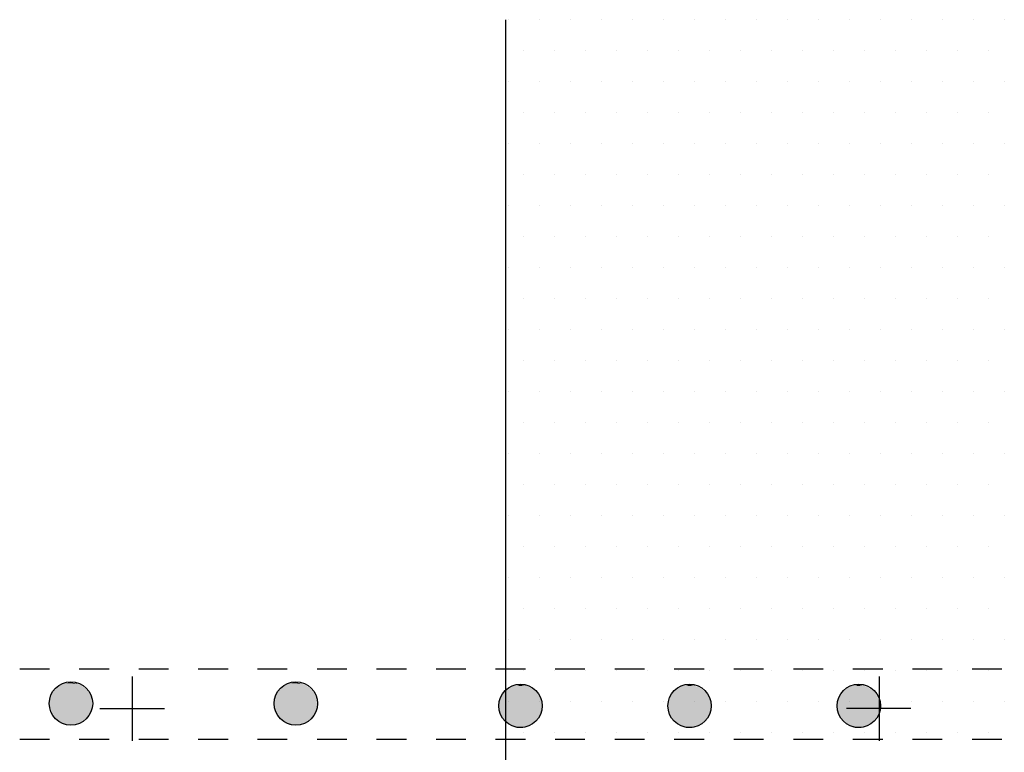
# Model space of a CAD drawing. Units: inches. Extents: x 12 to 20, y 0 to 10.
# Drawn here: x 16.2 to 17.2, y 7.4 to 8.1 of the extents above; entities that cross this region are included whole.
import ezdxf

# ---------------------------------------------------------------- set-up
doc = ezdxf.new("R2010")
doc.units = ezdxf.units.IN
doc.header["$MEASUREMENT"] = 0
for name, color, linetype in [('PDF_ATTACHMENT', 7, 'Continuous'), ('PDF_DETAIL01', 7, 'Continuous'), ('PDF_FASTENERS', 7, 'Continuous'), ('PDF_TEXT', 7, 'Continuous')]:
    doc.layers.add(name, color=color, linetype=linetype)

msp = doc.modelspace()

# ---------------------------------------------------------------- linework, layer by layer
at = {"layer": 'PDF_ATTACHMENT', "lineweight": 25}
msp.add_lwpolyline([(16.72395, 8.0903), (16.72395, 2.34049)], dxfattribs=at)
at = {"layer": 'PDF_DETAIL01', "lineweight": 25}
for points in [[(16.23435, 7.43611), (16.26435, 7.43611)], [(16.29435, 7.43611), (16.32435, 7.43611)], [(16.35435, 7.43611), (16.38435, 7.43611)], [(16.41435, 7.43611), (16.44436, 7.43611)], [(16.47394, 7.43611), (16.50394, 7.43611)], [(16.53394, 7.43611), (16.56394, 7.43611)], [(16.59395, 7.43611), (16.62395, 7.43611)], [(16.65395, 7.43611), (16.68395, 7.43611)], [(16.71395, 7.43611), (16.74395, 7.43611)], [(16.77395, 7.43611), (16.80395, 7.43611)], [(16.83395, 7.43611), (16.86396, 7.43611)], [(16.89396, 7.43611), (16.92396, 7.43611)], [(16.95396, 7.43611), (16.98396, 7.43611)], [(17.01396, 7.43611), (17.04396, 7.43611)], [(17.07396, 7.43611), (17.10397, 7.43611)], [(17.13397, 7.43611), (17.16397, 7.43611)], [(17.19397, 7.43611), (17.22397, 7.43611)], [(16.34769, 7.42819), (16.34769, 7.36361)], [(17.10022, 7.42819), (17.10022, 7.36361)], [(16.31518, 7.39611), (16.38019, 7.39611)], [(17.1323, 7.39611), (17.0673, 7.39611)], [(16.26435, 7.36486), (16.23435, 7.36486)], [(16.32435, 7.36486), (16.29435, 7.36486)], [(16.38435, 7.36486), (16.35435, 7.36486)], [(16.44436, 7.36486), (16.41435, 7.36486)], [(16.50394, 7.36486), (16.47394, 7.36486)], [(16.56394, 7.36486), (16.53394, 7.36486)], [(16.62395, 7.36486), (16.59395, 7.36486)], [(16.68395, 7.36486), (16.65395, 7.36486)], [(16.74395, 7.36486), (16.71395, 7.36486)], [(16.80395, 7.36486), (16.77395, 7.36486)], [(16.86396, 7.36486), (16.83395, 7.36486)], [(16.92396, 7.36486), (16.89396, 7.36486)], [(16.98396, 7.36486), (16.95396, 7.36486)], [(17.04396, 7.36486), (17.01396, 7.36486)], [(17.10397, 7.36486), (17.07396, 7.36486)], [(17.16397, 7.36486), (17.13397, 7.36486)], [(17.22397, 7.36486), (17.19397, 7.36486)]]:
    msp.add_lwpolyline(points, dxfattribs=at)
for centre in [(16.286, 7.40123), (16.51268, 7.40123), (16.73895, 7.39873), (16.90938, 7.39873), (17.07981, 7.39873)]:
    msp.add_circle(centre, 0.02188, dxfattribs=at)
at = {"layer": 'PDF_FASTENERS', "transparency": 33554559}
for points in [[(16.27852, 7.42111), (16.29477, 7.42028), (16.27685, 7.42028)], [(16.28102, 7.42153), (16.29268, 7.42111), (16.27852, 7.42111)], [(16.29268, 7.42111), (16.27852, 7.42111), (16.29477, 7.42028)], [(16.28268, 7.42194), (16.29102, 7.42153), (16.28102, 7.42153)], [(16.29102, 7.42153), (16.28102, 7.42153), (16.29268, 7.42111)], [(16.28685, 7.42236), (16.2881, 7.42194), (16.28268, 7.42194)], [(16.2881, 7.42194), (16.28268, 7.42194), (16.29102, 7.42153)], [(16.50519, 7.42111), (16.52103, 7.42028), (16.50352, 7.42028)], [(16.50769, 7.42153), (16.51894, 7.42111), (16.50519, 7.42111)], [(16.51894, 7.42111), (16.50519, 7.42111), (16.52103, 7.42028)], [(16.50894, 7.42194), (16.51728, 7.42153), (16.50769, 7.42153)], [(16.51728, 7.42153), (16.50769, 7.42153), (16.51894, 7.42111)], [(16.51311, 7.42236), (16.51478, 7.42194), (16.50894, 7.42194)], [(16.51478, 7.42194), (16.50894, 7.42194), (16.51728, 7.42153)], [(16.26768, 7.41236), (16.30477, 7.41028), (16.26643, 7.41028)], [(16.26852, 7.41403), (16.30393, 7.41236), (16.26768, 7.41236)], [(16.30393, 7.41236), (16.26768, 7.41236), (16.30477, 7.41028)], [(16.27018, 7.41528), (16.30268, 7.41403), (16.26852, 7.41403)], [(16.30268, 7.41403), (16.26852, 7.41403), (16.30393, 7.41236)], [(16.27143, 7.41694), (16.30143, 7.41528), (16.27018, 7.41528)], [(16.30143, 7.41528), (16.27018, 7.41528), (16.30268, 7.41403)], [(16.2731, 7.41819), (16.29977, 7.41694), (16.27143, 7.41694)], [(16.29977, 7.41694), (16.27143, 7.41694), (16.30143, 7.41528)], [(16.27477, 7.41944), (16.2981, 7.41819), (16.2731, 7.41819)], [(16.2981, 7.41819), (16.2731, 7.41819), (16.29977, 7.41694)], [(16.27685, 7.42028), (16.29643, 7.41944), (16.27477, 7.41944)], [(16.29643, 7.41944), (16.27477, 7.41944), (16.2981, 7.41819)], [(16.29477, 7.42028), (16.27685, 7.42028), (16.29643, 7.41944)], [(16.49394, 7.41236), (16.53144, 7.41028), (16.49311, 7.41028)], [(16.49519, 7.41403), (16.53061, 7.41236), (16.49394, 7.41236)], [(16.53061, 7.41236), (16.49394, 7.41236), (16.53144, 7.41028)], [(16.49686, 7.41528), (16.52894, 7.41403), (16.49519, 7.41403)], [(16.52894, 7.41403), (16.49519, 7.41403), (16.53061, 7.41236)], [(16.49811, 7.41694), (16.52769, 7.41528), (16.49686, 7.41528)], [(16.52769, 7.41528), (16.49686, 7.41528), (16.52894, 7.41403)], [(16.49977, 7.41819), (16.52644, 7.41694), (16.49811, 7.41694)], [(16.52644, 7.41694), (16.49811, 7.41694), (16.52769, 7.41528)], [(16.50144, 7.41944), (16.52478, 7.41819), (16.49977, 7.41819)], [(16.52478, 7.41819), (16.49977, 7.41819), (16.52644, 7.41694)], [(16.50352, 7.42028), (16.52269, 7.41944), (16.50144, 7.41944)], [(16.52269, 7.41944), (16.50144, 7.41944), (16.52478, 7.41819)], [(16.52103, 7.42028), (16.50352, 7.42028), (16.52269, 7.41944)], [(16.72187, 7.41153), (16.75687, 7.40986), (16.72062, 7.40986)], [(16.72312, 7.41319), (16.75562, 7.41153), (16.72187, 7.41153)], [(16.75562, 7.41153), (16.72187, 7.41153), (16.75687, 7.40986)], [(16.72437, 7.41444), (16.75437, 7.41319), (16.72312, 7.41319)], [(16.75437, 7.41319), (16.72312, 7.41319), (16.75562, 7.41153)], [(16.72645, 7.41569), (16.7527, 7.41444), (16.72437, 7.41444)], [(16.7527, 7.41444), (16.72437, 7.41444), (16.75437, 7.41319)], [(16.7277, 7.41694), (16.75145, 7.41569), (16.72645, 7.41569)], [(16.75145, 7.41569), (16.72645, 7.41569), (16.7527, 7.41444)], [(16.72978, 7.41778), (16.74937, 7.41694), (16.7277, 7.41694)], [(16.74937, 7.41694), (16.7277, 7.41694), (16.75145, 7.41569)], [(16.73145, 7.41861), (16.7477, 7.41778), (16.72978, 7.41778)], [(16.7477, 7.41778), (16.72978, 7.41778), (16.74937, 7.41694)], [(16.73395, 7.41903), (16.74562, 7.41861), (16.73145, 7.41861)], [(16.74562, 7.41861), (16.73145, 7.41861), (16.7477, 7.41778)], [(16.73562, 7.41944), (16.74395, 7.41903), (16.73395, 7.41903)], [(16.74395, 7.41903), (16.73395, 7.41903), (16.74562, 7.41861)], [(16.73978, 7.41986), (16.74103, 7.41944), (16.73562, 7.41944)], [(16.74103, 7.41944), (16.73562, 7.41944), (16.74395, 7.41903)], [(16.89187, 7.41153), (16.92729, 7.40986), (16.89104, 7.40986)], [(16.89354, 7.41319), (16.92604, 7.41153), (16.89187, 7.41153)], [(16.92604, 7.41153), (16.89187, 7.41153), (16.92729, 7.40986)], [(16.89479, 7.41444), (16.92479, 7.41319), (16.89354, 7.41319)], [(16.92479, 7.41319), (16.89354, 7.41319), (16.92604, 7.41153)], [(16.89646, 7.41569), (16.92312, 7.41444), (16.89479, 7.41444)], [(16.92312, 7.41444), (16.89479, 7.41444), (16.92479, 7.41319)], [(16.89812, 7.41694), (16.92146, 7.41569), (16.89646, 7.41569)], [(16.92146, 7.41569), (16.89646, 7.41569), (16.92312, 7.41444)], [(16.90021, 7.41778), (16.91979, 7.41694), (16.89812, 7.41694)], [(16.91979, 7.41694), (16.89812, 7.41694), (16.92146, 7.41569)], [(16.90187, 7.41861), (16.91812, 7.41778), (16.90021, 7.41778)], [(16.91812, 7.41778), (16.90021, 7.41778), (16.91979, 7.41694)], [(16.90437, 7.41903), (16.91562, 7.41861), (16.90187, 7.41861)], [(16.91562, 7.41861), (16.90187, 7.41861), (16.91812, 7.41778)], [(16.90604, 7.41944), (16.91396, 7.41903), (16.90437, 7.41903)], [(16.91396, 7.41903), (16.90437, 7.41903), (16.91562, 7.41861)], [(16.91021, 7.41986), (16.91146, 7.41944), (16.90604, 7.41944)], [(16.91146, 7.41944), (16.90604, 7.41944), (16.91396, 7.41903)], [(17.0623, 7.41153), (17.09771, 7.40986), (17.06105, 7.40986)], [(17.06396, 7.41319), (17.09646, 7.41153), (17.0623, 7.41153)], [(17.09646, 7.41153), (17.0623, 7.41153), (17.09771, 7.40986)], [(17.06521, 7.41444), (17.09521, 7.41319), (17.06396, 7.41319)], [(17.09521, 7.41319), (17.06396, 7.41319), (17.09646, 7.41153)], [(17.06688, 7.41569), (17.09355, 7.41444), (17.06521, 7.41444)], [(17.09355, 7.41444), (17.06521, 7.41444), (17.09521, 7.41319)], [(17.06855, 7.41694), (17.09188, 7.41569), (17.06688, 7.41569)], [(17.09188, 7.41569), (17.06688, 7.41569), (17.09355, 7.41444)], [(17.07063, 7.41778), (17.0898, 7.41694), (17.06855, 7.41694)], [(17.0898, 7.41694), (17.06855, 7.41694), (17.09188, 7.41569)], [(17.0723, 7.41861), (17.08855, 7.41778), (17.07063, 7.41778)], [(17.08855, 7.41778), (17.07063, 7.41778), (17.0898, 7.41694)], [(17.0748, 7.41903), (17.08605, 7.41861), (17.0723, 7.41861)], [(17.08605, 7.41861), (17.0723, 7.41861), (17.08855, 7.41778)], [(17.07646, 7.41944), (17.08438, 7.41903), (17.0748, 7.41903)], [(17.08438, 7.41903), (17.0748, 7.41903), (17.08605, 7.41861)], [(17.08021, 7.41986), (17.08188, 7.41944), (17.07646, 7.41944)], [(17.08188, 7.41944), (17.07646, 7.41944), (17.08438, 7.41903)], [(16.26435, 7.40444), (16.30727, 7.40278), (16.26393, 7.40278)], [(16.30727, 7.40278), (16.26393, 7.40278), (16.30727, 7.40069)], [(16.26393, 7.40278), (16.30727, 7.40069), (16.26393, 7.40069)], [(16.26477, 7.40653), (16.30685, 7.40444), (16.26435, 7.40444)], [(16.30685, 7.40444), (16.26435, 7.40444), (16.30727, 7.40278)], [(16.2656, 7.40861), (16.30643, 7.40653), (16.26477, 7.40653)], [(16.30643, 7.40653), (16.26477, 7.40653), (16.30685, 7.40444)], [(16.26643, 7.41028), (16.30602, 7.40861), (16.2656, 7.40861)], [(16.30602, 7.40861), (16.2656, 7.40861), (16.30643, 7.40653)], [(16.30477, 7.41028), (16.26643, 7.41028), (16.30602, 7.40861)], [(16.49102, 7.40444), (16.53353, 7.40278), (16.49061, 7.40278)], [(16.53353, 7.40278), (16.49061, 7.40278), (16.53394, 7.40069)], [(16.49061, 7.40278), (16.53394, 7.40069), (16.49061, 7.40069)], [(16.49144, 7.40653), (16.53353, 7.40444), (16.49102, 7.40444)], [(16.53353, 7.40444), (16.49102, 7.40444), (16.53353, 7.40278)], [(16.49227, 7.40861), (16.53311, 7.40653), (16.49144, 7.40653)], [(16.53311, 7.40653), (16.49144, 7.40653), (16.53353, 7.40444)], [(16.49311, 7.41028), (16.53228, 7.40861), (16.49227, 7.40861)], [(16.53228, 7.40861), (16.49227, 7.40861), (16.53311, 7.40653)], [(16.53144, 7.41028), (16.49311, 7.41028), (16.53228, 7.40861)], [(16.7177, 7.40236), (16.7602, 7.40028), (16.71728, 7.40028)], [(16.71853, 7.40611), (16.75937, 7.40444), (16.7177, 7.40444)], [(16.75937, 7.40444), (16.7177, 7.40444), (16.75979, 7.40236)], [(16.7177, 7.40444), (16.75979, 7.40236), (16.7177, 7.40236)], [(16.75979, 7.40236), (16.7177, 7.40236), (16.7602, 7.40028)], [(16.71937, 7.40819), (16.75895, 7.40611), (16.71853, 7.40611)], [(16.75895, 7.40611), (16.71853, 7.40611), (16.75937, 7.40444)], [(16.72062, 7.40986), (16.7577, 7.40819), (16.71937, 7.40819)], [(16.7577, 7.40819), (16.71937, 7.40819), (16.75895, 7.40611)], [(16.75687, 7.40986), (16.72062, 7.40986), (16.7577, 7.40819)], [(16.88771, 7.40236), (16.93063, 7.40028), (16.88729, 7.40028)], [(16.88812, 7.40444), (16.93021, 7.40236), (16.88771, 7.40236)], [(16.93021, 7.40236), (16.88771, 7.40236), (16.93063, 7.40028)], [(16.88896, 7.40611), (16.92979, 7.40444), (16.88812, 7.40444)], [(16.92979, 7.40444), (16.88812, 7.40444), (16.93021, 7.40236)], [(16.88979, 7.40819), (16.92896, 7.40611), (16.88896, 7.40611)], [(16.92896, 7.40611), (16.88896, 7.40611), (16.92979, 7.40444)], [(16.89104, 7.40986), (16.92812, 7.40819), (16.88979, 7.40819)], [(16.92812, 7.40819), (16.88979, 7.40819), (16.92896, 7.40611)], [(16.92729, 7.40986), (16.89104, 7.40986), (16.92812, 7.40819)], [(17.05813, 7.40236), (17.10063, 7.40028), (17.05771, 7.40028)], [(17.05855, 7.40444), (17.10063, 7.40236), (17.05813, 7.40236)], [(17.10063, 7.40236), (17.05813, 7.40236), (17.10063, 7.40028)], [(17.05938, 7.40611), (17.10022, 7.40444), (17.05855, 7.40444)], [(17.10022, 7.40444), (17.05855, 7.40444), (17.10063, 7.40236)], [(17.06021, 7.40819), (17.09938, 7.40611), (17.05938, 7.40611)], [(17.09938, 7.40611), (17.05938, 7.40611), (17.10022, 7.40444)], [(17.06105, 7.40986), (17.09855, 7.40819), (17.06021, 7.40819)], [(17.09855, 7.40819), (17.06021, 7.40819), (17.09938, 7.40611)], [(17.09771, 7.40986), (17.06105, 7.40986), (17.09855, 7.40819)], [(16.30727, 7.40069), (16.26393, 7.40069), (16.30727, 7.39861)], [(16.26393, 7.40069), (16.30727, 7.39861), (16.26393, 7.39861)], [(16.30727, 7.39861), (16.26393, 7.39861), (16.30685, 7.39653)], [(16.26393, 7.39861), (16.30685, 7.39653), (16.26435, 7.39653)], [(16.30685, 7.39653), (16.26435, 7.39653), (16.30643, 7.39444)], [(16.26435, 7.39653), (16.30643, 7.39444), (16.26477, 7.39444)], [(16.30643, 7.39444), (16.26477, 7.39444), (16.30602, 7.39236)], [(16.26477, 7.39444), (16.30602, 7.39236), (16.2656, 7.39236)], [(16.30602, 7.39236), (16.2656, 7.39236), (16.30477, 7.39069)], [(16.2656, 7.39236), (16.30477, 7.39069), (16.26643, 7.39069)], [(16.53394, 7.40069), (16.49061, 7.40069), (16.53353, 7.39861)], [(16.49061, 7.40069), (16.53353, 7.39861), (16.49061, 7.39861)], [(16.53353, 7.39861), (16.49061, 7.39861), (16.53353, 7.39653)], [(16.49061, 7.39861), (16.53353, 7.39653), (16.49102, 7.39653)], [(16.53353, 7.39653), (16.49102, 7.39653), (16.53311, 7.39444)], [(16.49102, 7.39653), (16.53311, 7.39444), (16.49144, 7.39444)], [(16.53311, 7.39444), (16.49144, 7.39444), (16.53228, 7.39236)], [(16.49144, 7.39444), (16.53228, 7.39236), (16.49227, 7.39236)], [(16.53228, 7.39236), (16.49227, 7.39236), (16.53144, 7.39069)], [(16.49227, 7.39236), (16.53144, 7.39069), (16.49311, 7.39069)], [(16.7602, 7.40028), (16.71728, 7.40028), (16.7602, 7.39819)], [(16.71728, 7.40028), (16.7602, 7.39819), (16.71728, 7.39819)], [(16.7602, 7.39819), (16.71728, 7.39819), (16.7602, 7.39611)], [(16.71728, 7.39819), (16.7602, 7.39611), (16.71728, 7.39611)], [(16.7602, 7.39611), (16.71728, 7.39611), (16.75979, 7.39403)], [(16.71728, 7.39611), (16.75979, 7.39403), (16.7177, 7.39403)], [(16.75979, 7.39403), (16.7177, 7.39403), (16.75937, 7.39194)], [(16.7177, 7.39403), (16.75937, 7.39194), (16.7177, 7.39194)], [(16.75937, 7.39194), (16.7177, 7.39194), (16.75895, 7.39028)], [(16.7177, 7.39194), (16.75895, 7.39028), (16.71853, 7.39028)], [(16.93063, 7.40028), (16.88729, 7.40028), (16.93063, 7.39819)], [(16.88729, 7.40028), (16.93063, 7.39819), (16.88729, 7.39819)], [(16.93063, 7.39819), (16.88729, 7.39819), (16.93063, 7.39611)], [(16.88729, 7.39819), (16.93063, 7.39611), (16.88729, 7.39611)], [(16.93063, 7.39611), (16.88729, 7.39611), (16.93021, 7.39403)], [(16.88729, 7.39611), (16.93021, 7.39403), (16.88771, 7.39403)], [(16.93021, 7.39403), (16.88771, 7.39403), (16.92979, 7.39194)], [(16.88771, 7.39403), (16.92979, 7.39194), (16.88812, 7.39194)], [(16.92979, 7.39194), (16.88812, 7.39194), (16.92896, 7.39028)], [(16.88812, 7.39194), (16.92896, 7.39028), (16.88896, 7.39028)], [(17.10063, 7.40028), (17.05771, 7.40028), (17.10105, 7.39819)], [(17.05771, 7.40028), (17.10105, 7.39819), (17.05771, 7.39819)], [(17.10105, 7.39819), (17.05771, 7.39819), (17.10063, 7.39611)], [(17.05771, 7.39819), (17.10063, 7.39611), (17.05771, 7.39611)], [(17.10063, 7.39611), (17.05771, 7.39611), (17.10063, 7.39403)], [(17.05771, 7.39611), (17.10063, 7.39403), (17.05813, 7.39403)], [(17.10063, 7.39403), (17.05813, 7.39403), (17.10022, 7.39194)], [(17.05813, 7.39403), (17.10022, 7.39194), (17.05855, 7.39194)], [(17.10022, 7.39194), (17.05855, 7.39194), (17.09938, 7.39028)], [(17.05855, 7.39194), (17.09938, 7.39028), (17.05938, 7.39028)], [(16.30477, 7.39069), (16.26643, 7.39069), (16.30393, 7.38861)], [(16.26643, 7.39069), (16.30393, 7.38861), (16.26768, 7.38861)], [(16.30393, 7.38861), (16.26768, 7.38861), (16.30268, 7.38694)], [(16.26768, 7.38861), (16.30268, 7.38694), (16.26852, 7.38694)], [(16.30268, 7.38694), (16.26852, 7.38694), (16.30143, 7.38569)], [(16.26852, 7.38694), (16.30143, 7.38569), (16.27018, 7.38569)], [(16.30143, 7.38569), (16.27018, 7.38569), (16.29977, 7.38402)], [(16.27018, 7.38569), (16.29977, 7.38402), (16.27143, 7.38402)], [(16.29977, 7.38402), (16.27143, 7.38402), (16.2981, 7.38277)], [(16.27143, 7.38402), (16.2981, 7.38277), (16.2731, 7.38277)], [(16.2981, 7.38277), (16.2731, 7.38277), (16.29643, 7.38152)], [(16.2731, 7.38277), (16.29643, 7.38152), (16.27477, 7.38152)], [(16.29643, 7.38152), (16.27477, 7.38152), (16.29477, 7.38069)], [(16.27477, 7.38152), (16.29477, 7.38069), (16.27685, 7.38069)], [(16.53144, 7.39069), (16.49311, 7.39069), (16.53061, 7.38861)], [(16.49311, 7.39069), (16.53061, 7.38861), (16.49394, 7.38861)], [(16.53061, 7.38861), (16.49394, 7.38861), (16.52894, 7.38694)], [(16.49394, 7.38861), (16.52894, 7.38694), (16.49519, 7.38694)], [(16.52894, 7.38694), (16.49519, 7.38694), (16.52769, 7.38569)], [(16.49519, 7.38694), (16.52769, 7.38569), (16.49686, 7.38569)], [(16.52769, 7.38569), (16.49686, 7.38569), (16.52644, 7.38402)], [(16.49686, 7.38569), (16.52644, 7.38402), (16.49811, 7.38402)], [(16.52644, 7.38402), (16.49811, 7.38402), (16.52478, 7.38277)], [(16.49811, 7.38402), (16.52478, 7.38277), (16.49977, 7.38277)], [(16.52478, 7.38277), (16.49977, 7.38277), (16.52269, 7.38152)], [(16.49977, 7.38277), (16.52269, 7.38152), (16.50144, 7.38152)], [(16.52269, 7.38152), (16.50144, 7.38152), (16.52103, 7.38069)], [(16.50144, 7.38152), (16.52103, 7.38069), (16.50352, 7.38069)], [(16.75895, 7.39028), (16.71853, 7.39028), (16.7577, 7.38819)], [(16.71853, 7.39028), (16.7577, 7.38819), (16.71937, 7.38819)], [(16.7577, 7.38819), (16.71937, 7.38819), (16.75687, 7.38652)], [(16.71937, 7.38819), (16.75687, 7.38652), (16.72062, 7.38652)], [(16.75687, 7.38652), (16.72062, 7.38652), (16.75562, 7.38486)], [(16.72062, 7.38652), (16.75562, 7.38486), (16.72187, 7.38486)], [(16.75562, 7.38486), (16.72187, 7.38486), (16.75437, 7.38319)], [(16.72187, 7.38486), (16.75437, 7.38319), (16.72312, 7.38319)], [(16.75437, 7.38319), (16.72312, 7.38319), (16.7527, 7.38194)], [(16.72312, 7.38319), (16.7527, 7.38194), (16.72437, 7.38194)], [(16.7527, 7.38194), (16.72437, 7.38194), (16.75145, 7.38069)], [(16.72437, 7.38194), (16.75145, 7.38069), (16.72645, 7.38069)], [(16.92896, 7.39028), (16.88896, 7.39028), (16.92812, 7.38819)], [(16.88896, 7.39028), (16.92812, 7.38819), (16.88979, 7.38819)], [(16.92812, 7.38819), (16.88979, 7.38819), (16.92729, 7.38652)], [(16.88979, 7.38819), (16.92729, 7.38652), (16.89104, 7.38652)], [(16.92729, 7.38652), (16.89104, 7.38652), (16.92604, 7.38486)], [(16.89104, 7.38652), (16.92604, 7.38486), (16.89187, 7.38486)], [(16.92604, 7.38486), (16.89187, 7.38486), (16.92479, 7.38319)], [(16.89187, 7.38486), (16.92479, 7.38319), (16.89354, 7.38319)], [(16.92479, 7.38319), (16.89354, 7.38319), (16.92312, 7.38194)], [(16.89354, 7.38319), (16.92312, 7.38194), (16.89479, 7.38194)], [(16.92312, 7.38194), (16.89479, 7.38194), (16.92146, 7.38069)], [(16.89479, 7.38194), (16.92146, 7.38069), (16.89646, 7.38069)], [(17.09938, 7.39028), (17.05938, 7.39028), (17.09855, 7.38819)], [(17.05938, 7.39028), (17.09855, 7.38819), (17.06021, 7.38819)], [(17.09855, 7.38819), (17.06021, 7.38819), (17.09771, 7.38652)], [(17.06021, 7.38819), (17.09771, 7.38652), (17.06105, 7.38652)], [(17.09771, 7.38652), (17.06105, 7.38652), (17.09646, 7.38486)], [(17.06105, 7.38652), (17.09646, 7.38486), (17.0623, 7.38486)], [(17.09646, 7.38486), (17.0623, 7.38486), (17.09521, 7.38319)], [(17.0623, 7.38486), (17.09521, 7.38319), (17.06396, 7.38319)], [(17.09521, 7.38319), (17.06396, 7.38319), (17.09355, 7.38194)], [(17.06396, 7.38319), (17.09355, 7.38194), (17.06521, 7.38194)], [(17.09355, 7.38194), (17.06521, 7.38194), (17.09188, 7.38069)], [(17.06521, 7.38194), (17.09188, 7.38069), (17.06688, 7.38069)], [(16.29477, 7.38069), (16.27685, 7.38069), (16.29268, 7.37986)], [(16.27685, 7.38069), (16.29268, 7.37986), (16.27852, 7.37986)], [(16.29268, 7.37986), (16.27852, 7.37986), (16.29102, 7.37944)], [(16.27852, 7.37986), (16.29102, 7.37944), (16.28102, 7.37944)], [(16.29102, 7.37944), (16.28102, 7.37944), (16.2881, 7.37902)], [(16.28102, 7.37944), (16.2881, 7.37902), (16.28268, 7.37902)], [(16.28268, 7.37902), (16.2881, 7.37902), (16.28685, 7.37902)], [(16.52103, 7.38069), (16.50352, 7.38069), (16.51894, 7.37986)], [(16.50352, 7.38069), (16.51894, 7.37986), (16.50519, 7.37986)], [(16.51894, 7.37986), (16.50519, 7.37986), (16.51728, 7.37944)], [(16.50519, 7.37986), (16.51728, 7.37944), (16.50769, 7.37944)], [(16.50769, 7.37944), (16.50894, 7.37902), (16.51478, 7.37902)], [(16.50769, 7.37944), (16.51728, 7.37944), (16.51478, 7.37902)], [(16.50894, 7.37902), (16.51478, 7.37902), (16.51311, 7.37902)], [(16.75145, 7.38069), (16.72645, 7.38069), (16.74937, 7.37944)], [(16.72645, 7.38069), (16.74937, 7.37944), (16.7277, 7.37944)], [(16.74937, 7.37944), (16.7277, 7.37944), (16.7477, 7.37861)], [(16.7277, 7.37944), (16.7477, 7.37861), (16.72978, 7.37861)], [(16.7477, 7.37861), (16.72978, 7.37861), (16.74562, 7.37777)], [(16.72978, 7.37861), (16.74562, 7.37777), (16.73145, 7.37777)], [(16.74562, 7.37777), (16.73145, 7.37777), (16.74395, 7.37694)], [(16.73145, 7.37777), (16.74395, 7.37694), (16.73395, 7.37694)], [(16.74395, 7.37694), (16.73395, 7.37694), (16.74103, 7.37652)], [(16.73395, 7.37694), (16.74103, 7.37652), (16.73562, 7.37652)], [(16.73562, 7.37652), (16.74103, 7.37652), (16.73978, 7.37652)], [(16.92146, 7.38069), (16.89646, 7.38069), (16.91979, 7.37944)], [(16.89646, 7.38069), (16.91979, 7.37944), (16.89812, 7.37944)], [(16.91979, 7.37944), (16.89812, 7.37944), (16.91812, 7.37861)], [(16.89812, 7.37944), (16.91812, 7.37861), (16.90021, 7.37861)], [(16.91812, 7.37861), (16.90021, 7.37861), (16.91562, 7.37777)], [(16.90021, 7.37861), (16.91562, 7.37777), (16.90187, 7.37777)], [(16.91562, 7.37777), (16.90187, 7.37777), (16.91396, 7.37694)], [(16.90187, 7.37777), (16.91396, 7.37694), (16.90437, 7.37694)], [(16.91396, 7.37694), (16.90437, 7.37694), (16.91146, 7.37652)], [(16.90437, 7.37694), (16.91146, 7.37652), (16.90604, 7.37652)], [(16.90604, 7.37652), (16.91146, 7.37652), (16.91021, 7.37652)], [(17.09188, 7.38069), (17.06688, 7.38069), (17.0898, 7.37944)], [(17.06688, 7.38069), (17.0898, 7.37944), (17.06855, 7.37944)], [(17.0898, 7.37944), (17.06855, 7.37944), (17.08855, 7.37861)], [(17.06855, 7.37944), (17.08855, 7.37861), (17.07063, 7.37861)], [(17.08855, 7.37861), (17.07063, 7.37861), (17.08605, 7.37777)], [(17.07063, 7.37861), (17.08605, 7.37777), (17.0723, 7.37777)], [(17.08605, 7.37777), (17.0723, 7.37777), (17.08438, 7.37694)], [(17.0723, 7.37777), (17.08438, 7.37694), (17.0748, 7.37694)], [(17.08438, 7.37694), (17.0748, 7.37694), (17.08188, 7.37652)], [(17.0748, 7.37694), (17.08188, 7.37652), (17.07646, 7.37652)], [(17.07646, 7.37652), (17.08188, 7.37652), (17.08021, 7.37652)]]:
    msp.add_solid(points, dxfattribs=at)
at = {"layer": 'PDF_TEXT', "lineweight": 25}
for points in [[(16.72645, 8.0903), (16.72645, 8.0903)], [(16.7577, 8.0903), (16.7577, 8.0903)], [(16.78895, 8.0903), (16.78895, 8.0903)], [(16.8202, 8.0903), (16.8202, 8.0903)], [(16.85146, 8.0903), (16.85146, 8.0903)], [(16.88271, 8.0903), (16.88271, 8.0903)], [(16.91396, 8.0903), (16.91396, 8.0903)], [(16.94521, 8.0903), (16.94521, 8.0903)], [(16.97646, 8.0903), (16.97646, 8.0903)], [(17.00771, 8.0903), (17.00771, 8.0903)], [(17.03896, 8.0903), (17.03896, 8.0903)], [(17.07021, 8.0903), (17.07021, 8.0903)], [(17.10147, 8.0903), (17.10147, 8.0903)], [(17.13272, 8.0903), (17.13272, 8.0903)], [(17.16397, 8.0903), (17.16397, 8.0903)], [(17.19522, 8.0903), (17.19522, 8.0903)], [(17.22647, 8.0903), (17.22647, 8.0903)], [(16.74187, 8.05905), (16.74187, 8.05905)], [(16.77312, 8.05905), (16.77312, 8.05905)], [(16.80437, 8.05905), (16.80437, 8.05905)], [(16.83562, 8.05905), (16.83562, 8.05905)], [(16.86687, 8.05905), (16.86687, 8.05905)], [(16.89812, 8.05905), (16.89812, 8.05905)], [(16.92938, 8.05905), (16.92938, 8.05905)], [(16.96063, 8.05905), (16.96063, 8.05905)], [(16.99188, 8.05905), (16.99188, 8.05905)], [(17.02313, 8.05905), (17.02313, 8.05905)], [(17.05438, 8.05905), (17.05438, 8.05905)], [(17.08563, 8.05905), (17.08563, 8.05905)], [(17.11688, 8.05905), (17.11688, 8.05905)], [(17.14813, 8.05905), (17.14813, 8.05905)], [(17.17938, 8.05905), (17.17938, 8.05905)], [(17.21064, 8.05905), (17.21064, 8.05905)], [(16.72645, 8.0278), (16.72645, 8.0278)], [(16.7577, 8.0278), (16.7577, 8.0278)], [(16.78895, 8.0278), (16.78895, 8.0278)], [(16.8202, 8.0278), (16.8202, 8.0278)], [(16.85146, 8.0278), (16.85146, 8.0278)], [(16.88271, 8.0278), (16.88271, 8.0278)], [(16.91396, 8.0278), (16.91396, 8.0278)], [(16.94521, 8.0278), (16.94521, 8.0278)], [(16.97646, 8.0278), (16.97646, 8.0278)], [(17.00771, 8.0278), (17.00771, 8.0278)], [(17.03896, 8.0278), (17.03896, 8.0278)], [(17.07021, 8.0278), (17.07021, 8.0278)], [(17.10147, 8.0278), (17.10147, 8.0278)], [(17.13272, 8.0278), (17.13272, 8.0278)], [(17.16397, 8.0278), (17.16397, 8.0278)], [(17.19522, 8.0278), (17.19522, 8.0278)], [(17.22647, 8.0278), (17.22647, 8.0278)], [(16.74187, 7.99655), (16.74187, 7.99655)], [(16.77312, 7.99655), (16.77312, 7.99655)], [(16.80437, 7.99655), (16.80437, 7.99655)], [(16.83562, 7.99655), (16.83562, 7.99655)], [(16.86687, 7.99655), (16.86687, 7.99655)], [(16.89812, 7.99655), (16.89812, 7.99655)], [(16.92938, 7.99655), (16.92938, 7.99655)], [(16.96063, 7.99655), (16.96063, 7.99655)], [(16.99188, 7.99655), (16.99188, 7.99655)], [(17.02313, 7.99655), (17.02313, 7.99655)], [(17.05438, 7.99655), (17.05438, 7.99655)], [(17.08563, 7.99655), (17.08563, 7.99655)], [(17.11688, 7.99655), (17.11688, 7.99655)], [(17.14813, 7.99655), (17.14813, 7.99655)], [(17.17938, 7.99655), (17.17938, 7.99655)], [(17.21064, 7.99655), (17.21064, 7.99655)], [(16.72645, 7.9653), (16.72645, 7.9653)], [(16.7577, 7.9653), (16.7577, 7.9653)], [(16.78895, 7.9653), (16.78895, 7.9653)], [(16.8202, 7.9653), (16.8202, 7.9653)], [(16.85146, 7.9653), (16.85146, 7.9653)], [(16.88271, 7.9653), (16.88271, 7.9653)], [(16.91396, 7.9653), (16.91396, 7.9653)], [(16.94521, 7.9653), (16.94521, 7.9653)], [(16.97646, 7.9653), (16.97646, 7.9653)], [(17.00771, 7.9653), (17.00771, 7.9653)], [(17.03896, 7.9653), (17.03896, 7.9653)], [(17.07021, 7.9653), (17.07021, 7.9653)], [(17.10147, 7.9653), (17.10147, 7.9653)], [(17.13272, 7.9653), (17.13272, 7.9653)], [(17.16397, 7.9653), (17.16397, 7.9653)], [(17.19522, 7.9653), (17.19522, 7.9653)], [(17.22647, 7.9653), (17.22647, 7.9653)], [(16.74187, 7.93405), (16.74187, 7.93405)], [(16.77312, 7.93405), (16.77312, 7.93405)], [(16.80437, 7.93405), (16.80437, 7.93405)], [(16.83562, 7.93405), (16.83562, 7.93405)], [(16.86687, 7.93405), (16.86687, 7.93405)], [(16.89812, 7.93405), (16.89812, 7.93405)], [(16.92938, 7.93405), (16.92938, 7.93405)], [(16.96063, 7.93405), (16.96063, 7.93405)], [(16.99188, 7.93405), (16.99188, 7.93405)], [(17.02313, 7.93405), (17.02313, 7.93405)], [(17.05438, 7.93405), (17.05438, 7.93405)], [(17.08563, 7.93405), (17.08563, 7.93405)], [(17.11688, 7.93405), (17.11688, 7.93405)], [(17.14813, 7.93405), (17.14813, 7.93405)], [(17.17938, 7.93405), (17.17938, 7.93405)], [(17.21064, 7.93405), (17.21064, 7.93405)], [(16.72645, 7.9028), (16.72645, 7.9028)], [(16.7577, 7.9028), (16.7577, 7.9028)], [(16.78895, 7.9028), (16.78895, 7.9028)], [(16.8202, 7.9028), (16.8202, 7.9028)], [(16.85146, 7.9028), (16.85146, 7.9028)], [(16.88271, 7.9028), (16.88271, 7.9028)], [(16.91396, 7.9028), (16.91396, 7.9028)], [(16.94521, 7.9028), (16.94521, 7.9028)], [(16.97646, 7.9028), (16.97646, 7.9028)], [(17.00771, 7.9028), (17.00771, 7.9028)], [(17.03896, 7.9028), (17.03896, 7.9028)], [(17.07021, 7.9028), (17.07021, 7.9028)], [(17.10147, 7.9028), (17.10147, 7.9028)], [(17.13272, 7.9028), (17.13272, 7.9028)], [(17.16397, 7.9028), (17.16397, 7.9028)], [(17.19522, 7.9028), (17.19522, 7.9028)], [(17.22647, 7.9028), (17.22647, 7.9028)], [(16.74187, 7.87154), (16.74187, 7.87154)], [(16.77312, 7.87154), (16.77312, 7.87154)], [(16.80437, 7.87154), (16.80437, 7.87154)], [(16.83562, 7.87154), (16.83562, 7.87154)], [(16.86687, 7.87154), (16.86687, 7.87154)], [(16.89812, 7.87154), (16.89812, 7.87154)], [(16.92938, 7.87154), (16.92938, 7.87154)], [(16.96063, 7.87154), (16.96063, 7.87154)], [(16.99188, 7.87154), (16.99188, 7.87154)], [(17.02313, 7.87154), (17.02313, 7.87154)], [(17.05438, 7.87154), (17.05438, 7.87154)], [(17.08563, 7.87154), (17.08563, 7.87154)], [(17.11688, 7.87154), (17.11688, 7.87154)], [(17.14813, 7.87154), (17.14813, 7.87154)], [(17.17938, 7.87154), (17.17938, 7.87154)], [(17.21064, 7.87154), (17.21064, 7.87154)], [(16.72645, 7.84029), (16.72645, 7.84029)], [(16.7577, 7.84029), (16.7577, 7.84029)], [(16.78895, 7.84029), (16.78895, 7.84029)], [(16.8202, 7.84029), (16.8202, 7.84029)], [(16.85146, 7.84029), (16.85146, 7.84029)], [(16.88271, 7.84029), (16.88271, 7.84029)], [(16.91396, 7.84029), (16.91396, 7.84029)], [(16.94521, 7.84029), (16.94521, 7.84029)], [(16.97646, 7.84029), (16.97646, 7.84029)], [(17.00771, 7.84029), (17.00771, 7.84029)], [(17.03896, 7.84029), (17.03896, 7.84029)], [(17.07021, 7.84029), (17.07021, 7.84029)], [(17.10147, 7.84029), (17.10147, 7.84029)], [(17.13272, 7.84029), (17.13272, 7.84029)], [(17.16397, 7.84029), (17.16397, 7.84029)], [(17.19522, 7.84029), (17.19522, 7.84029)], [(17.22647, 7.84029), (17.22647, 7.84029)], [(16.74187, 7.80904), (16.74187, 7.80904)], [(16.77312, 7.80904), (16.77312, 7.80904)], [(16.80437, 7.80904), (16.80437, 7.80904)], [(16.83562, 7.80904), (16.83562, 7.80904)], [(16.86687, 7.80904), (16.86687, 7.80904)], [(16.89812, 7.80904), (16.89812, 7.80904)], [(16.92938, 7.80904), (16.92938, 7.80904)], [(16.96063, 7.80904), (16.96063, 7.80904)], [(16.99188, 7.80904), (16.99188, 7.80904)], [(17.02313, 7.80904), (17.02313, 7.80904)], [(17.05438, 7.80904), (17.05438, 7.80904)], [(17.08563, 7.80904), (17.08563, 7.80904)], [(17.11688, 7.80904), (17.11688, 7.80904)], [(17.14813, 7.80904), (17.14813, 7.80904)], [(17.17938, 7.80904), (17.17938, 7.80904)], [(17.21064, 7.80904), (17.21064, 7.80904)], [(16.72645, 7.77779), (16.72645, 7.77779)], [(16.7577, 7.77779), (16.7577, 7.77779)], [(16.78895, 7.77779), (16.78895, 7.77779)], [(16.8202, 7.77779), (16.8202, 7.77779)], [(16.85146, 7.77779), (16.85146, 7.77779)], [(16.88271, 7.77779), (16.88271, 7.77779)], [(16.91396, 7.77779), (16.91396, 7.77779)], [(16.94521, 7.77779), (16.94521, 7.77779)], [(16.97646, 7.77779), (16.97646, 7.77779)], [(17.00771, 7.77779), (17.00771, 7.77779)], [(17.03896, 7.77779), (17.03896, 7.77779)], [(17.07021, 7.77779), (17.07021, 7.77779)], [(17.10147, 7.77779), (17.10147, 7.77779)], [(17.13272, 7.77779), (17.13272, 7.77779)], [(17.16397, 7.77779), (17.16397, 7.77779)], [(17.19522, 7.77779), (17.19522, 7.77779)], [(17.22647, 7.77779), (17.22647, 7.77779)], [(16.74187, 7.74654), (16.74187, 7.74654)], [(16.77312, 7.74654), (16.77312, 7.74654)], [(16.80437, 7.74654), (16.80437, 7.74654)], [(16.83562, 7.74654), (16.83562, 7.74654)], [(16.86687, 7.74654), (16.86687, 7.74654)], [(16.89812, 7.74654), (16.89812, 7.74654)], [(16.92938, 7.74654), (16.92938, 7.74654)], [(16.96063, 7.74654), (16.96063, 7.74654)], [(16.99188, 7.74654), (16.99188, 7.74654)], [(17.02313, 7.74654), (17.02313, 7.74654)], [(17.05438, 7.74654), (17.05438, 7.74654)], [(17.08563, 7.74654), (17.08563, 7.74654)], [(17.11688, 7.74654), (17.11688, 7.74654)], [(17.14813, 7.74654), (17.14813, 7.74654)], [(17.17938, 7.74654), (17.17938, 7.74654)], [(17.21064, 7.74654), (17.21064, 7.74654)], [(16.72645, 7.71529), (16.72645, 7.71529)], [(16.7577, 7.71529), (16.7577, 7.71529)], [(16.78895, 7.71529), (16.78895, 7.71529)], [(16.8202, 7.71529), (16.8202, 7.71529)], [(16.85146, 7.71529), (16.85146, 7.71529)], [(16.88271, 7.71529), (16.88271, 7.71529)], [(16.91396, 7.71529), (16.91396, 7.71529)], [(16.94521, 7.71529), (16.94521, 7.71529)], [(16.97646, 7.71529), (16.97646, 7.71529)], [(17.00771, 7.71529), (17.00771, 7.71529)], [(17.03896, 7.71529), (17.03896, 7.71529)], [(17.07021, 7.71529), (17.07021, 7.71529)], [(17.10147, 7.71529), (17.10147, 7.71529)], [(17.13272, 7.71529), (17.13272, 7.71529)], [(17.16397, 7.71529), (17.16397, 7.71529)], [(17.19522, 7.71529), (17.19522, 7.71529)], [(17.22647, 7.71529), (17.22647, 7.71529)], [(16.74187, 7.68404), (16.74187, 7.68404)], [(16.77312, 7.68404), (16.77312, 7.68404)], [(16.80437, 7.68404), (16.80437, 7.68404)], [(16.83562, 7.68404), (16.83562, 7.68404)], [(16.86687, 7.68404), (16.86687, 7.68404)], [(16.89812, 7.68404), (16.89812, 7.68404)], [(16.92938, 7.68404), (16.92938, 7.68404)], [(16.96063, 7.68404), (16.96063, 7.68404)], [(16.99188, 7.68404), (16.99188, 7.68404)], [(17.02313, 7.68404), (17.02313, 7.68404)], [(17.05438, 7.68404), (17.05438, 7.68404)], [(17.08563, 7.68404), (17.08563, 7.68404)], [(17.11688, 7.68404), (17.11688, 7.68404)], [(17.14813, 7.68404), (17.14813, 7.68404)], [(17.17938, 7.68404), (17.17938, 7.68404)], [(17.21064, 7.68404), (17.21064, 7.68404)], [(16.72645, 7.65279), (16.72645, 7.65279)], [(16.7577, 7.65279), (16.7577, 7.65279)], [(16.78895, 7.65279), (16.78895, 7.65279)], [(16.8202, 7.65279), (16.8202, 7.65279)], [(16.85146, 7.65279), (16.85146, 7.65279)], [(16.88271, 7.65279), (16.88271, 7.65279)], [(16.91396, 7.65279), (16.91396, 7.65279)], [(16.94521, 7.65279), (16.94521, 7.65279)], [(16.97646, 7.65279), (16.97646, 7.65279)], [(17.00771, 7.65279), (17.00771, 7.65279)], [(17.03896, 7.65279), (17.03896, 7.65279)], [(17.07021, 7.65279), (17.07021, 7.65279)], [(17.10147, 7.65279), (17.10147, 7.65279)], [(17.13272, 7.65279), (17.13272, 7.65279)], [(17.16397, 7.65279), (17.16397, 7.65279)], [(17.19522, 7.65279), (17.19522, 7.65279)], [(17.22647, 7.65279), (17.22647, 7.65279)], [(16.74187, 7.62153), (16.74187, 7.62153)], [(16.77312, 7.62153), (16.77312, 7.62153)], [(16.80437, 7.62153), (16.80437, 7.62153)], [(16.83562, 7.62153), (16.83562, 7.62153)], [(16.86687, 7.62153), (16.86687, 7.62153)], [(16.89812, 7.62153), (16.89812, 7.62153)], [(16.92938, 7.62153), (16.92938, 7.62153)], [(16.96063, 7.62153), (16.96063, 7.62153)], [(16.99188, 7.62153), (16.99188, 7.62153)], [(17.02313, 7.62153), (17.02313, 7.62153)], [(17.05438, 7.62153), (17.05438, 7.62153)], [(17.08563, 7.62153), (17.08563, 7.62153)], [(17.11688, 7.62153), (17.11688, 7.62153)], [(17.14813, 7.62153), (17.14813, 7.62153)], [(17.17938, 7.62153), (17.17938, 7.62153)], [(17.21064, 7.62153), (17.21064, 7.62153)], [(16.72645, 7.59028), (16.72645, 7.59028)], [(16.7577, 7.59028), (16.7577, 7.59028)], [(16.78895, 7.59028), (16.78895, 7.59028)], [(16.8202, 7.59028), (16.8202, 7.59028)], [(16.85146, 7.59028), (16.85146, 7.59028)], [(16.88271, 7.59028), (16.88271, 7.59028)], [(16.91396, 7.59028), (16.91396, 7.59028)], [(16.94521, 7.59028), (16.94521, 7.59028)], [(16.97646, 7.59028), (16.97646, 7.59028)], [(17.00771, 7.59028), (17.00771, 7.59028)], [(17.03896, 7.59028), (17.03896, 7.59028)], [(17.07021, 7.59028), (17.07021, 7.59028)], [(17.10147, 7.59028), (17.10147, 7.59028)], [(17.13272, 7.59028), (17.13272, 7.59028)], [(17.16397, 7.59028), (17.16397, 7.59028)], [(17.19522, 7.59028), (17.19522, 7.59028)], [(17.22647, 7.59028), (17.22647, 7.59028)], [(16.74187, 7.55903), (16.74187, 7.55903)], [(16.77312, 7.55903), (16.77312, 7.55903)], [(16.80437, 7.55903), (16.80437, 7.55903)], [(16.83562, 7.55903), (16.83562, 7.55903)], [(16.86687, 7.55903), (16.86687, 7.55903)], [(16.89812, 7.55903), (16.89812, 7.55903)], [(16.92938, 7.55903), (16.92938, 7.55903)], [(16.96063, 7.55903), (16.96063, 7.55903)], [(16.99188, 7.55903), (16.99188, 7.55903)], [(17.02313, 7.55903), (17.02313, 7.55903)], [(17.05438, 7.55903), (17.05438, 7.55903)], [(17.08563, 7.55903), (17.08563, 7.55903)], [(17.11688, 7.55903), (17.11688, 7.55903)], [(17.14813, 7.55903), (17.14813, 7.55903)], [(17.17938, 7.55903), (17.17938, 7.55903)], [(17.21064, 7.55903), (17.21064, 7.55903)], [(16.72645, 7.52778), (16.72645, 7.52778)], [(16.7577, 7.52778), (16.7577, 7.52778)], [(16.78895, 7.52778), (16.78895, 7.52778)], [(16.8202, 7.52778), (16.8202, 7.52778)], [(16.85146, 7.52778), (16.85146, 7.52778)], [(16.88271, 7.52778), (16.88271, 7.52778)], [(16.91396, 7.52778), (16.91396, 7.52778)], [(16.94521, 7.52778), (16.94521, 7.52778)], [(16.97646, 7.52778), (16.97646, 7.52778)], [(17.00771, 7.52778), (17.00771, 7.52778)], [(17.03896, 7.52778), (17.03896, 7.52778)], [(17.07021, 7.52778), (17.07021, 7.52778)], [(17.10147, 7.52778), (17.10147, 7.52778)], [(17.13272, 7.52778), (17.13272, 7.52778)], [(17.16397, 7.52778), (17.16397, 7.52778)], [(17.19522, 7.52778), (17.19522, 7.52778)], [(17.22647, 7.52778), (17.22647, 7.52778)], [(16.74187, 7.49653), (16.74187, 7.49653)], [(16.77312, 7.49653), (16.77312, 7.49653)], [(16.80437, 7.49653), (16.80437, 7.49653)], [(16.83562, 7.49653), (16.83562, 7.49653)], [(16.86687, 7.49653), (16.86687, 7.49653)], [(16.89812, 7.49653), (16.89812, 7.49653)], [(16.92938, 7.49653), (16.92938, 7.49653)], [(16.96063, 7.49653), (16.96063, 7.49653)], [(16.99188, 7.49653), (16.99188, 7.49653)], [(17.02313, 7.49653), (17.02313, 7.49653)], [(17.05438, 7.49653), (17.05438, 7.49653)], [(17.08563, 7.49653), (17.08563, 7.49653)], [(17.11688, 7.49653), (17.11688, 7.49653)], [(17.14813, 7.49653), (17.14813, 7.49653)], [(17.17938, 7.49653), (17.17938, 7.49653)], [(17.21064, 7.49653), (17.21064, 7.49653)], [(16.72645, 7.46528), (16.72645, 7.46528)], [(16.7577, 7.46528), (16.7577, 7.46528)], [(16.78895, 7.46528), (16.78895, 7.46528)], [(16.8202, 7.46528), (16.8202, 7.46528)], [(16.85146, 7.46528), (16.85146, 7.46528)], [(16.88271, 7.46528), (16.88271, 7.46528)], [(16.91396, 7.46528), (16.91396, 7.46528)], [(16.94521, 7.46528), (16.94521, 7.46528)], [(16.97646, 7.46528), (16.97646, 7.46528)], [(17.00771, 7.46528), (17.00771, 7.46528)], [(17.03896, 7.46528), (17.03896, 7.46528)], [(17.07021, 7.46528), (17.07021, 7.46528)], [(17.10147, 7.46528), (17.10147, 7.46528)], [(17.13272, 7.46528), (17.13272, 7.46528)], [(17.16397, 7.46528), (17.16397, 7.46528)], [(17.19522, 7.46528), (17.19522, 7.46528)], [(17.22647, 7.46528), (17.22647, 7.46528)], [(16.74187, 7.43403), (16.74187, 7.43403)], [(16.77312, 7.43403), (16.77312, 7.43403)], [(16.80437, 7.43403), (16.80437, 7.43403)], [(16.83562, 7.43403), (16.83562, 7.43403)], [(16.86687, 7.43403), (16.86687, 7.43403)], [(16.89812, 7.43403), (16.89812, 7.43403)], [(16.92938, 7.43403), (16.92938, 7.43403)], [(16.96063, 7.43403), (16.96063, 7.43403)], [(16.99188, 7.43403), (16.99188, 7.43403)], [(17.02313, 7.43403), (17.02313, 7.43403)], [(17.05438, 7.43403), (17.05438, 7.43403)], [(17.08563, 7.43403), (17.08563, 7.43403)], [(17.11688, 7.43403), (17.11688, 7.43403)], [(17.14813, 7.43403), (17.14813, 7.43403)], [(17.17938, 7.43403), (17.17938, 7.43403)], [(17.21064, 7.43403), (17.21064, 7.43403)], [(16.72645, 7.40278), (16.72645, 7.40278)], [(16.7577, 7.40278), (16.7577, 7.40278)], [(16.78895, 7.40278), (16.78895, 7.40278)], [(16.8202, 7.40278), (16.8202, 7.40278)], [(16.85146, 7.40278), (16.85146, 7.40278)], [(16.88271, 7.40278), (16.88271, 7.40278)], [(16.91396, 7.40278), (16.91396, 7.40278)], [(16.94521, 7.40278), (16.94521, 7.40278)], [(16.97646, 7.40278), (16.97646, 7.40278)], [(17.00771, 7.40278), (17.00771, 7.40278)], [(17.03896, 7.40278), (17.03896, 7.40278)], [(17.07021, 7.40278), (17.07021, 7.40278)], [(17.10147, 7.40278), (17.10147, 7.40278)], [(17.13272, 7.40278), (17.13272, 7.40278)], [(17.16397, 7.40278), (17.16397, 7.40278)], [(17.19522, 7.40278), (17.19522, 7.40278)], [(17.22647, 7.40278), (17.22647, 7.40278)], [(16.74187, 7.37152), (16.74187, 7.37152)], [(16.77312, 7.37152), (16.77312, 7.37152)], [(16.80437, 7.37152), (16.80437, 7.37152)], [(16.83562, 7.37152), (16.83562, 7.37152)], [(16.86687, 7.37152), (16.86687, 7.37152)], [(16.89812, 7.37152), (16.89812, 7.37152)], [(16.92938, 7.37152), (16.92938, 7.37152)], [(16.96063, 7.37152), (16.96063, 7.37152)], [(16.99188, 7.37152), (16.99188, 7.37152)], [(17.02313, 7.37152), (17.02313, 7.37152)], [(17.05438, 7.37152), (17.05438, 7.37152)], [(17.08563, 7.37152), (17.08563, 7.37152)], [(17.11688, 7.37152), (17.11688, 7.37152)], [(17.14813, 7.37152), (17.14813, 7.37152)], [(17.17938, 7.37152), (17.17938, 7.37152)], [(17.21064, 7.37152), (17.21064, 7.37152)]]:
    msp.add_lwpolyline(points, dxfattribs=at)

doc.saveas('drawing.dxf')
